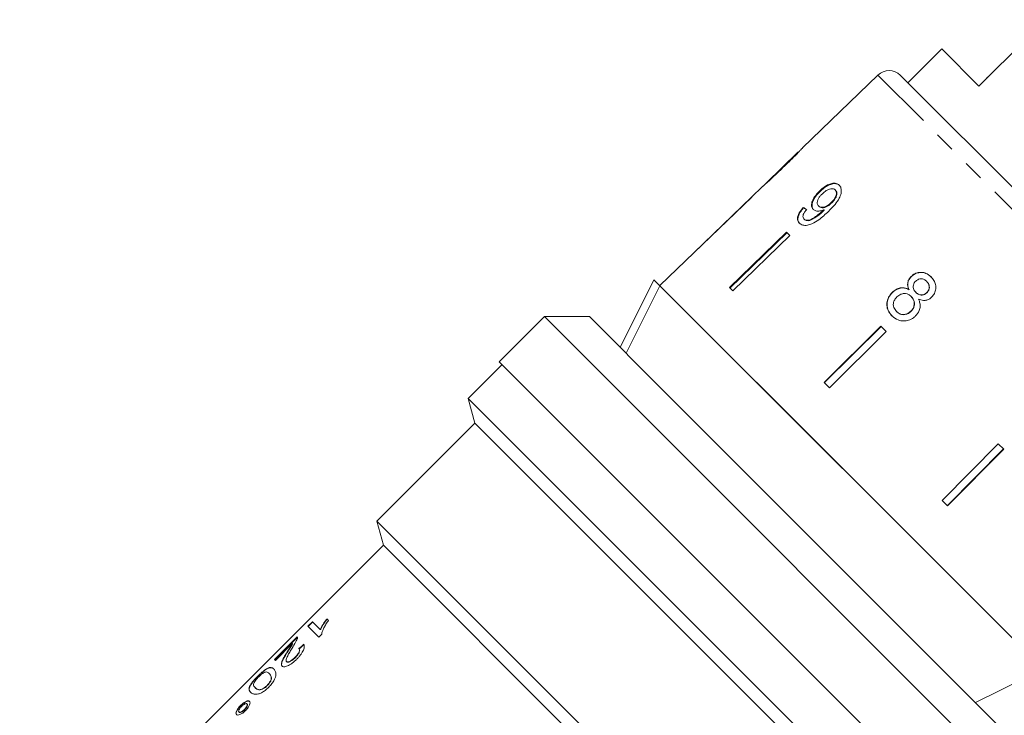
# Model space of a CAD drawing. Units: millimetres. Extents: x -47 to 648, y 1 to 347.
# Drawn here: x 129 to 191, y 242 to 285 of the extents above; entities that cross this region are included whole.
import ezdxf

# ---------------------------------------------------------------- set-up
doc = ezdxf.new("R2010")
doc.units = ezdxf.units.MM
doc.linetypes.add('PHANTOM', pattern=[12.7, 6.35, -1.27, 1.27, -1.27, 1.27, -1.27])

msp = doc.modelspace()

# ---------------------------------------------------------------- linework, layer by layer
at = {"color": 7, "linetype": 'Continuous', "lineweight": 15}
for p, q in [((193.659, 285.224), (189.487, 281.052)), ((187.153, 283.385), (185.032, 281.264)), ((189.487, 281.052), (187.153, 283.385)), ((183.158, 281.749), (178.426, 277.18)), ((184.559, 281.737), (195.675, 270.621)), ((189.984, 281.62), (190.019, 281.585)), ((178.139, 276.902), (176.137, 274.969)), ((178.428, 277.181), (178.421, 277.173)), ((175.92, 274.76), (175.231, 274.094)), ((179.493, 274.475), (179.522, 274.446)), ((180.473, 274.542), (180.502, 274.513)), ((175.232, 274.094), (171.635, 270.62)), ((175.233, 274.092), (171.636, 270.619)), ((175.233, 274.092), (175.231, 274.094)), ((180.226, 273.756), (180.254, 273.728)), ((178.47, 273.447), (178.499, 273.418)), ((179.432, 273.538), (179.461, 273.51)), ((179.691, 273.235), (179.72, 273.206)), ((179.75, 273.294), (179.779, 273.265)), ((178.513, 272.722), (178.542, 272.694)), ((177.428, 271.897), (173.843, 268.412)), ((173.871, 268.383), (177.457, 271.869)), ((177.637, 271.689), (177.428, 271.897)), ((177.637, 271.689), (174.052, 268.203)), ((171.634, 270.621), (169.475, 268.536)), ((171.636, 270.619), (171.634, 270.621)), ((166.983, 264.665), (169.104, 268.908)), ((169.104, 268.908), (169.477, 268.535)), ((185.24, 269.114), (185.251, 269.103)), ((186.213, 268.802), (186.223, 268.792)), ((193.517, 244.495), (169.477, 268.535)), ((181.536, 256.475), (169.477, 268.535)), ((174.052, 268.203), (173.843, 268.412)), ((184.052, 268.11), (184.063, 268.1)), ((185.098, 268.292), (185.109, 268.282)), ((185.53, 268.122), (185.541, 268.111)), ((186.218, 268.104), (186.229, 268.093)), ((185.241, 267.854), (185.251, 267.843)), ((184.315, 266.92), (184.326, 266.91)), ((185.218, 266.937), (185.229, 266.926)), ((162.228, 266.592), (159.399, 263.763)), ((165.056, 266.592), (162.228, 266.592)), ((167.518, 261.301), (162.228, 266.592)), ((165.056, 266.592), (169.836, 261.811)), ((183.339, 265.986), (179.785, 262.47)), ((179.795, 262.459), (183.35, 265.976)), ((183.676, 265.65), (180.121, 262.133)), ((183.676, 265.65), (183.339, 265.986)), ((188.744, 234.418), (159.399, 263.763)), ((159.576, 263.586), (157.455, 261.465)), ((180.121, 262.133), (179.785, 262.47)), ((157.455, 261.465), (157.873, 259.904)), ((186.446, 232.474), (157.455, 261.465)), ((191.573, 237.247), (167.518, 261.301)), ((169.836, 261.811), (191.573, 240.075)), ((157.873, 259.904), (151.727, 253.758)), ((184.885, 232.892), (157.873, 259.904)), ((190.707, 258.619), (187.19, 255.064)), ((187.515, 254.739), (191.032, 258.294)), ((191.043, 258.283), (187.526, 254.728)), ((191.043, 258.283), (190.707, 258.619)), ((193.517, 244.495), (181.536, 256.475)), ((187.526, 254.728), (187.19, 255.064)), ((151.727, 253.758), (152.131, 252.252)), ((177.294, 228.191), (151.727, 253.758)), ((152.131, 252.252), (129.312, 229.433)), ((175.212, 229.17), (152.131, 252.252)), ((147.679, 247.453), (147.394, 247.168)), ((147.394, 247.168), (148.076, 246.485)), ((147.408, 247.154), (147.693, 247.439)), ((148.163, 246.969), (147.679, 247.453)), ((148.679, 247.533), (148.586, 247.625)), ((146.727, 246.501), (145.3, 245.074)), ((145.314, 245.059), (146.742, 246.487)), ((148.076, 246.485), (148.26, 246.669)), ((148.177, 246.955), (148.163, 246.969)), ((145.357, 245.016), (146.416, 246.075)), ((146.43, 246.061), (146.416, 246.075)), ((146.103, 245.537), (146.089, 245.551)), ((146.848, 245.746), (146.834, 245.76)), ((145.3, 245.074), (145.357, 245.016)), ((146.069, 244.938), (146.055, 244.953)), ((146.595, 245.19), (146.581, 245.204)), ((144.261, 244.018), (144.247, 244.032)), ((144.811, 244.484), (144.797, 244.498)), ((144.98, 244.188), (144.965, 244.202)), ((189.274, 242.373), (193.517, 244.495)), ((144.845, 243.44), (144.831, 243.454)), ((145.093, 243.809), (145.079, 243.823)), ((144.091, 243.3), (144.077, 243.314)), ((143.182, 242.179), (143.168, 242.193)), ((143.585, 242.282), (143.571, 242.296)), ((143.078, 241.775), (143.064, 241.789)), ((143.428, 241.93), (143.414, 241.944))]:
    msp.add_line(p, q, dxfattribs=at)
at = {"color": 8, "linetype": 'PHANTOM', "lineweight": 0}
msp.add_line((194.983, 269.923), (183.158, 281.749), dxfattribs=at)
at = {"color": 7, "linetype": 'Continuous', "lineweight": 15, "flags": 128}
msp.add_lwpolyline([(169.477, 268.535), (167.594, 264.77), (167.356, 264.292)], dxfattribs=at)
at = {"color": 7, "linetype": 'Continuous', "lineweight": 15}
msp.add_arc((183.852, 281.03), 1, 45, 134, dxfattribs=at)
for centre, major_axis, ratio, start_param, end_param in [((188.501, 263.544), (12.605, -11.191), 0.080423, 2.532922, 2.558982), ((188.501, 263.544), (12.568, -11.158), 0.080423, 2.53301, 2.559148), ((124.35, 199.369), (112.96, 112.96), 0.111111, 1.258345, 1.261001), ((124.364, 199.355), (112.96, 112.96), 0.111111, 1.258345, 1.261001)]:
    msp.add_ellipse(centre, major_axis=major_axis, ratio=ratio, start_param=start_param, end_param=end_param, dxfattribs=at)
for points, knots in [([(178.142, 276.905), (178.138, 276.901), (178.13, 276.893), (178.048, 276.81), (177.912, 276.673), (177.613, 276.379), (177.361, 276.135), (177.182, 275.961)], [0, 0, 0, 0, 0.117505, 0.236019, 0.374089, 0.55447, 1, 1, 1, 1]), ([(177.197, 275.944), (177.325, 276.068), (177.584, 276.318), (177.922, 276.655), (178.184, 276.921), (178.332, 277.077), (178.413, 277.166), (178.423, 277.176), (178.428, 277.181)], [0, 0, 0, 0, 0.22807, 0.462108, 0.627754, 0.746629, 0.864958, 1, 1, 1, 1]), ([(175.919, 274.758), (175.921, 274.76), (175.925, 274.764), (175.974, 274.806), (176.08, 274.898), (176.285, 275.082), (176.561, 275.337), (176.882, 275.641), (177.091, 275.843), (177.197, 275.944)], [0, 0, 0, 0, 0.089233, 0.181357, 0.303982, 0.426433, 0.62688, 0.811796, 1, 1, 1, 1]), ([(177.182, 275.961), (177.081, 275.864), (176.883, 275.673), (176.624, 275.425), (176.409, 275.223), (176.282, 275.105), (176.213, 275.043), (176.207, 275.037), (176.205, 275.034)], [0, 0, 0, 0, 0.251723, 0.491676, 0.646139, 0.802483, 0.907685, 1, 1, 1, 1]), ([(180.728, 274.845), (180.668, 274.889), (180.548, 274.979), (180.279, 274.966), (179.993, 274.863), (179.725, 274.689), (179.566, 274.542), (179.493, 274.475)], [0, 0, 0, 0, 0.216169, 0.434449, 0.624547, 0.828603, 1, 1, 1, 1]), ([(179.522, 274.446), (179.649, 274.56), (179.864, 274.751), (180.198, 274.908), (180.465, 274.955), (180.651, 274.909), (180.729, 274.84), (180.756, 274.816)], [0, 0, 0, 0, 0.292084, 0.493508, 0.694648, 0.892923, 1, 1, 1, 1]), ([(179.493, 274.475), (179.379, 274.354), (179.186, 274.15), (179.024, 273.829), (178.973, 273.573), (179.016, 273.407), (179.076, 273.339), (179.093, 273.319)], [0, 0, 0, 0, 0.300874, 0.509993, 0.719308, 0.91772, 1, 1, 1, 1]), ([(179.122, 273.291), (179.083, 273.343), (179.006, 273.449), (179.021, 273.686), (179.117, 273.945), (179.291, 274.209), (179.446, 274.368), (179.522, 274.446)], [0, 0, 0, 0, 0.200856, 0.402941, 0.593206, 0.80103, 1, 1, 1, 1]), ([(179.432, 273.538), (179.397, 273.585), (179.337, 273.664), (179.35, 273.835), (179.414, 274), (179.521, 274.156), (179.61, 274.248), (179.648, 274.287)], [0, 0, 0, 0, 0.2722619, 0.4580102, 0.6433067, 0.8449779, 1, 1, 1, 1]), ([(179.648, 274.287), (179.735, 274.364), (179.882, 274.494), (180.109, 274.6), (180.289, 274.632), (180.408, 274.599), (180.457, 274.556), (180.473, 274.542)], [0, 0, 0, 0, 0.302278, 0.507715, 0.713266, 0.901517, 1, 1, 1, 1]), ([(180.054, 273.199), (180.195, 273.34), (180.45, 273.596), (180.727, 273.986), (180.855, 274.328), (180.865, 274.605), (180.8, 274.767), (180.74, 274.832), (180.728, 274.845)], [0, 0, 0, 0, 0.264603, 0.48002, 0.641167, 0.802687, 0.960584, 1, 1, 1, 1]), ([(180.473, 274.542), (180.502, 274.505), (180.554, 274.436), (180.556, 274.283), (180.506, 274.12), (180.397, 273.934), (180.287, 273.82), (180.226, 273.756)], [0, 0, 0, 0, 0.210842, 0.38775, 0.564402, 0.758448, 1, 1, 1, 1]), ([(180.254, 273.728), (180.336, 273.815), (180.467, 273.956), (180.568, 274.178), (180.591, 274.342), (180.556, 274.451), (180.517, 274.496), (180.502, 274.513)], [0, 0, 0, 0, 0.324659, 0.523523, 0.723316, 0.897725, 1, 1, 1, 1]), ([(180.226, 273.756), (180.15, 273.689), (180.022, 273.575), (179.817, 273.475), (179.648, 273.445), (179.514, 273.47), (179.457, 273.518), (179.432, 273.538)], [0, 0, 0, 0, 0.277859, 0.467963, 0.658232, 0.852577, 1, 1, 1, 1]), ([(179.461, 273.51), (179.499, 273.48), (179.57, 273.426), (179.731, 273.421), (179.899, 273.467), (180.082, 273.572), (180.194, 273.672), (180.254, 273.728)], [0, 0, 0, 0, 0.219871, 0.403998, 0.587929, 0.774202, 1, 1, 1, 1]), ([(178.47, 273.447), (178.379, 273.337), (178.228, 273.155), (178.113, 272.885), (178.094, 272.679), (178.145, 272.541), (178.201, 272.479), (178.221, 272.457)], [0, 0, 0, 0, 0.300068, 0.500322, 0.700861, 0.893094, 1, 1, 1, 1]), ([(178.25, 272.428), (178.2, 272.495), (178.118, 272.608), (178.14, 272.847), (178.242, 273.094), (178.383, 273.287), (178.481, 273.398), (178.499, 273.418)], [0, 0, 0, 0, 0.29442, 0.489769, 0.684786, 0.943545, 1, 1, 1, 1]), ([(178.221, 272.457), (178.285, 272.409), (178.414, 272.313), (178.71, 272.31), (179.065, 272.424), (179.534, 272.712), (179.857, 273.014), (180.054, 273.199)], [0, 0, 0, 0, 0.1606488, 0.3229227, 0.4626274, 0.6710652, 1, 1, 1, 1]), ([(178.513, 272.722), (178.489, 272.755), (178.447, 272.812), (178.449, 272.934), (178.502, 273.076), (178.588, 273.202), (178.655, 273.283), (178.674, 273.305)], [0, 0, 0, 0, 0.249616, 0.430865, 0.612, 0.891556, 1, 1, 1, 1]), ([(179.691, 273.235), (179.593, 273.145), (179.403, 272.972), (179.131, 272.787), (178.894, 272.658), (178.712, 272.632), (178.585, 272.662), (178.534, 272.705), (178.513, 272.722)], [0, 0, 0, 0, 0.252231, 0.489135, 0.636962, 0.786949, 0.913678, 1, 1, 1, 1]), ([(178.542, 272.694), (178.589, 272.661), (178.677, 272.601), (178.874, 272.616), (179.187, 272.761), (179.472, 272.973), (179.676, 273.165), (179.72, 273.206)], [0, 0, 0, 0, 0.17822, 0.333115, 0.465063, 0.884778, 1, 1, 1, 1]), ([(179.093, 273.319), (179.146, 273.282), (179.253, 273.209), (179.493, 273.204), (179.667, 273.265), (179.75, 273.294)], [0, 0, 0, 0, 0.340713, 0.682703, 1, 1, 1, 1]), ([(179.75, 273.294), (179.74, 273.284), (179.726, 273.269), (179.706, 273.249), (179.696, 273.239), (179.691, 273.235)], [0, 0, 0, 0, 0.499987, 0.749991, 1, 1, 1, 1]), ([(179.72, 273.206), (179.73, 273.216), (179.744, 273.23), (179.764, 273.25), (179.774, 273.26), (179.779, 273.265)], [0, 0, 0, 0, 0.499985, 0.749991, 1, 1, 1, 1]), ([(186.489, 269.083), (186.388, 269.169), (186.215, 269.316), (185.894, 269.387), (185.605, 269.355), (185.382, 269.244), (185.276, 269.146), (185.24, 269.114)], [0, 0, 0, 0, 0.288052, 0.493356, 0.698735, 0.899713, 1, 1, 1, 1]), ([(185.251, 269.103), (185.329, 269.168), (185.487, 269.3), (185.776, 269.373), (186.057, 269.354), (186.304, 269.248), (186.436, 269.13), (186.5, 269.073)], [0, 0, 0, 0, 0.210417, 0.422533, 0.610779, 0.811893, 1, 1, 1, 1]), ([(185.24, 269.114), (185.181, 269.045), (185.076, 268.923), (185.012, 268.701), (185.021, 268.49), (185.072, 268.36), (185.098, 268.292)], [0, 0, 0, 0, 0.2911554, 0.5204816, 0.7496697, 1, 1, 1, 1]), ([(185.109, 268.282), (185.07, 268.388), (185.009, 268.558), (185.05, 268.812), (185.138, 268.981), (185.219, 269.068), (185.251, 269.103)], [0, 0, 0, 0, 0.384051, 0.614565, 0.844769, 1, 1, 1, 1]), ([(185.53, 268.122), (185.485, 268.173), (185.407, 268.262), (185.358, 268.426), (185.371, 268.575), (185.429, 268.714), (185.495, 268.787), (185.528, 268.823)], [0, 0, 0, 0, 0.262435, 0.45239, 0.643353, 0.821419, 1, 1, 1, 1]), ([(185.528, 268.823), (185.582, 268.865), (185.684, 268.945), (185.865, 268.974), (186.034, 268.941), (186.144, 268.868), (186.2, 268.814), (186.213, 268.802)], [0, 0, 0, 0, 0.259286, 0.483817, 0.686426, 0.930591, 1, 1, 1, 1]), ([(186.213, 268.802), (186.255, 268.753), (186.33, 268.666), (186.379, 268.504), (186.368, 268.349), (186.312, 268.208), (186.247, 268.136), (186.218, 268.104)], [0, 0, 0, 0, 0.253984, 0.446581, 0.639769, 0.838246, 1, 1, 1, 1]), ([(186.229, 268.093), (186.27, 268.141), (186.353, 268.239), (186.393, 268.421), (186.367, 268.595), (186.297, 268.714), (186.24, 268.774), (186.223, 268.792)], [0, 0, 0, 0, 0.234659, 0.472568, 0.675877, 0.90426, 1, 1, 1, 1]), ([(186.524, 267.814), (186.589, 267.89), (186.719, 268.042), (186.792, 268.328), (186.779, 268.612), (186.675, 268.875), (186.551, 269.014), (186.489, 269.083)], [0, 0, 0, 0, 0.203349, 0.408579, 0.595232, 0.800068, 1, 1, 1, 1]), ([(184.052, 268.11), (183.969, 268.014), (183.801, 267.819), (183.704, 267.463), (183.726, 267.121), (183.849, 266.847), (183.977, 266.706), (184.032, 266.645)], [0, 0, 0, 0, 0.223626, 0.449552, 0.645456, 0.847721, 1, 1, 1, 1]), ([(184.043, 266.635), (183.945, 266.752), (183.779, 266.951), (183.711, 267.317), (183.756, 267.646), (183.891, 267.914), (184.017, 268.049), (184.063, 268.1)], [0, 0, 0, 0, 0.280995, 0.477482, 0.673496, 0.878798, 1, 1, 1, 1]), ([(185.098, 268.292), (185.005, 268.335), (184.833, 268.414), (184.548, 268.406), (184.279, 268.308), (184.131, 268.179), (184.052, 268.11)], [0, 0, 0, 0, 0.274872, 0.504275, 0.733919, 1, 1, 1, 1]), ([(184.063, 268.1), (184.163, 268.184), (184.33, 268.326), (184.624, 268.403), (184.882, 268.39), (185.032, 268.318), (185.109, 268.282)], [0, 0, 0, 0, 0.329989, 0.551342, 0.772489, 1, 1, 1, 1]), ([(186.218, 268.104), (186.163, 268.059), (186.058, 267.976), (185.872, 267.948), (185.699, 267.986), (185.593, 268.06), (185.539, 268.113), (185.53, 268.122)], [0, 0, 0, 0, 0.265989, 0.497901, 0.696911, 0.94914, 1, 1, 1, 1]), ([(185.541, 268.111), (185.596, 268.063), (185.687, 267.983), (185.857, 267.94), (186.007, 267.954), (186.137, 268.01), (186.202, 268.068), (186.229, 268.093)], [0, 0, 0, 0, 0.288009, 0.477854, 0.667653, 0.863026, 1, 1, 1, 1]), ([(184.315, 266.92), (184.255, 266.998), (184.157, 267.124), (184.111, 267.334), (184.135, 267.523), (184.223, 267.69), (184.311, 267.787), (184.347, 267.827)], [0, 0, 0, 0, 0.292081, 0.474493, 0.626184, 0.844967, 1, 1, 1, 1]), ([(184.347, 267.827), (184.425, 267.892), (184.557, 268), (184.79, 268.05), (184.983, 268.029), (185.134, 267.951), (185.209, 267.883), (185.241, 267.854)], [0, 0, 0, 0, 0.29034, 0.488888, 0.687745, 0.866801, 1, 1, 1, 1]), ([(185.241, 267.854), (185.301, 267.782), (185.4, 267.664), (185.445, 267.445), (185.423, 267.25), (185.342, 267.073), (185.257, 266.979), (185.218, 266.937)], [0, 0, 0, 0, 0.274511, 0.457035, 0.638999, 0.838157, 1, 1, 1, 1]), ([(185.229, 266.926), (185.293, 267.002), (185.403, 267.132), (185.456, 267.367), (185.436, 267.569), (185.356, 267.729), (185.283, 267.808), (185.251, 267.843)], [0, 0, 0, 0, 0.277658, 0.477228, 0.677211, 0.85976, 1, 1, 1, 1]), ([(185.512, 266.634), (185.602, 266.741), (185.751, 266.921), (185.819, 267.242), (185.788, 267.489), (185.729, 267.629), (185.704, 267.687)], [0, 0, 0, 0, 0.353798, 0.592832, 0.831751, 1, 1, 1, 1]), ([(185.704, 267.687), (185.803, 267.651), (185.968, 267.591), (186.219, 267.618), (186.397, 267.699), (186.488, 267.781), (186.524, 267.814)], [0, 0, 0, 0, 0.35796, 0.59635, 0.834994, 1, 1, 1, 1]), ([(185.218, 266.937), (185.144, 266.875), (185.017, 266.769), (184.787, 266.716), (184.59, 266.736), (184.43, 266.816), (184.35, 266.888), (184.315, 266.92)], [0, 0, 0, 0, 0.27493, 0.472603, 0.67077, 0.854215, 1, 1, 1, 1]), ([(184.326, 266.91), (184.396, 266.85), (184.513, 266.75), (184.732, 266.705), (184.926, 266.73), (185.098, 266.809), (185.189, 266.891), (185.229, 266.926)], [0, 0, 0, 0, 0.276215, 0.46176, 0.647179, 0.846206, 1, 1, 1, 1]), ([(184.032, 266.645), (184.156, 266.543), (184.363, 266.371), (184.748, 266.303), (185.087, 266.348), (185.345, 266.481), (185.472, 266.597), (185.512, 266.634)], [0, 0, 0, 0, 0.29469, 0.494949, 0.694859, 0.901792, 1, 1, 1, 1]), ([(148.586, 247.625), (148.542, 247.568), (148.5, 247.511), (148.421, 247.399), (148.383, 247.344), (148.311, 247.233), (148.277, 247.179), (148.215, 247.072), (148.188, 247.02), (148.163, 246.969)], [0, 0, 0, 0, 0.25, 0.25, 0.5, 0.5, 0.75, 0.75, 1, 1, 1, 1]), ([(148.177, 246.955), (148.202, 247.006), (148.229, 247.058), (148.291, 247.164), (148.325, 247.219), (148.397, 247.329), (148.435, 247.385), (148.514, 247.497), (148.556, 247.554), (148.6, 247.611)], [0, 0, 0, 0, 0.25, 0.25, 0.5, 0.5, 0.75, 0.75, 1, 1, 1, 1]), ([(148.26, 246.669), (148.263, 246.698), (148.267, 246.728), (148.282, 246.79), (148.292, 246.823), (148.328, 246.924), (148.359, 246.995), (148.432, 247.142), (148.475, 247.218), (148.569, 247.373), (148.623, 247.453), (148.679, 247.533)], [0, 0, 0, 0, 0.125, 0.125, 0.25, 0.25, 0.5, 0.5, 0.75, 0.75, 1, 1, 1, 1]), ([(146.738, 246.434), (146.74, 246.449), (146.744, 246.473), (146.738, 246.49), (146.733, 246.495), (146.731, 246.497)], [0, 0, 0, 0, 0.549857, 0.829825, 1, 1, 1, 1]), ([(146.416, 246.075), (146.397, 246.039), (146.377, 246.001), (146.326, 245.917), (146.297, 245.873), (146.209, 245.737), (146.149, 245.644), (146.089, 245.551)], [0, 0, 0, 0, 0.25, 0.25, 0.5, 0.5, 1, 1, 1, 1]), ([(146.103, 245.537), (146.163, 245.63), (146.223, 245.723), (146.312, 245.859), (146.341, 245.903), (146.392, 245.987), (146.411, 246.025), (146.43, 246.061)], [0, 0, 0, 0, 0.5, 0.5, 0.75, 0.75, 1, 1, 1, 1]), ([(146.398, 245.787), (146.482, 245.92), (146.564, 246.05), (146.655, 246.218), (146.679, 246.269), (146.708, 246.338), (146.717, 246.36), (146.73, 246.399), (146.734, 246.417), (146.738, 246.434)], [0, 0, 0, 0, 0.5, 0.5, 0.75, 0.75, 0.875, 0.875, 1, 1, 1, 1]), ([(146.682, 245.091), (146.729, 245.139), (146.775, 245.187), (146.862, 245.285), (146.904, 245.335), (146.98, 245.437), (147.013, 245.487), (147.071, 245.583), (147.094, 245.63), (147.15, 245.761), (147.165, 245.834), (147.165, 245.923), (147.162, 245.95), (147.15, 245.997), (147.14, 246.017), (147.13, 246.036)], [0, 0, 0, 0, 0.125, 0.125, 0.25, 0.25, 0.375, 0.375, 0.5, 0.5, 0.75, 0.75, 0.875, 0.875, 1, 1, 1, 1]), ([(146.089, 245.551), (146.031, 245.46), (145.976, 245.369), (145.873, 245.19), (145.825, 245.102), (145.757, 244.943), (145.733, 244.868), (145.726, 244.776), (145.728, 244.749), (145.742, 244.702), (145.755, 244.684), (145.77, 244.667)], [0, 0, 0, 0, 0.25, 0.25, 0.5, 0.5, 0.75, 0.75, 0.875, 0.875, 1, 1, 1, 1]), ([(145.784, 244.652), (145.769, 244.67), (145.756, 244.688), (145.743, 244.735), (145.74, 244.762), (145.747, 244.854), (145.772, 244.929), (145.839, 245.088), (145.886, 245.176), (145.99, 245.355), (146.045, 245.446), (146.103, 245.537)], [0, 0, 0, 0, 0.125, 0.125, 0.25, 0.25, 0.5, 0.5, 0.75, 0.75, 1, 1, 1, 1]), ([(146.055, 244.953), (146.043, 244.969), (146.033, 244.987), (146.029, 245.035), (146.032, 245.064), (146.055, 245.159), (146.087, 245.233), (146.163, 245.386), (146.207, 245.466), (146.299, 245.626), (146.348, 245.706), (146.398, 245.787)], [0, 0, 0, 0, 0.125, 0.125, 0.25, 0.25, 0.5, 0.5, 0.75, 0.75, 1, 1, 1, 1]), ([(146.834, 245.76), (146.85, 245.741), (146.863, 245.718), (146.868, 245.652), (146.862, 245.61), (146.819, 245.507), (146.785, 245.448), (146.695, 245.325), (146.639, 245.264), (146.581, 245.204)], [0, 0, 0, 0, 0.25, 0.25, 0.5, 0.5, 0.75, 0.75, 1, 1, 1, 1]), ([(146.595, 245.19), (146.653, 245.249), (146.709, 245.31), (146.799, 245.433), (146.833, 245.492), (146.875, 245.595), (146.882, 245.637), (146.878, 245.704), (146.864, 245.727), (146.848, 245.746)], [0, 0, 0, 0, 0.25, 0.25, 0.5, 0.5, 0.75, 0.75, 1, 1, 1, 1]), ([(145.77, 244.667), (145.785, 244.653), (145.802, 244.641), (145.844, 244.626), (145.869, 244.621), (145.956, 244.622), (146.029, 244.64), (146.199, 244.711), (146.295, 244.766), (146.442, 244.874), (146.491, 244.914), (146.588, 245), (146.635, 245.045), (146.682, 245.091)], [0, 0, 0, 0, 0.125, 0.125, 0.25, 0.25, 0.5, 0.5, 0.75, 0.75, 0.875, 0.875, 1, 1, 1, 1]), ([(146.581, 245.204), (146.527, 245.151), (146.472, 245.101), (146.358, 245.017), (146.303, 244.985), (146.207, 244.942), (146.163, 244.929), (146.097, 244.927), (146.072, 244.937), (146.055, 244.953)], [0, 0, 0, 0, 0.25, 0.25, 0.5, 0.5, 0.75, 0.75, 1, 1, 1, 1]), ([(146.069, 244.938), (146.087, 244.923), (146.11, 244.913), (146.177, 244.914), (146.22, 244.927), (146.317, 244.97), (146.372, 245.002), (146.484, 245.086), (146.541, 245.137), (146.595, 245.19)], [0, 0, 0, 0, 0.25, 0.25, 0.5, 0.5, 0.75, 0.75, 1, 1, 1, 1]), ([(144.247, 244.032), (144.213, 243.997), (144.178, 243.962), (144.111, 243.892), (144.078, 243.857), (143.983, 243.752), (143.926, 243.684), (143.832, 243.559), (143.795, 243.504), (143.741, 243.406), (143.724, 243.365), (143.701, 243.291), (143.697, 243.258), (143.698, 243.201), (143.702, 243.175), (143.726, 243.104), (143.756, 243.066), (143.791, 243.028)], [0, 0, 0, 0, 0.0625, 0.0625, 0.125, 0.125, 0.25, 0.25, 0.375, 0.375, 0.5, 0.5, 0.625, 0.625, 0.75, 0.75, 1, 1, 1, 1]), ([(143.805, 243.014), (143.77, 243.052), (143.741, 243.09), (143.709, 243.183), (143.704, 243.236), (143.737, 243.348), (143.754, 243.389), (143.807, 243.486), (143.843, 243.541), (143.936, 243.665), (143.994, 243.734), (144.09, 243.84), (144.123, 243.875), (144.191, 243.947), (144.226, 243.982), (144.261, 244.018)], [0, 0, 0, 0, 0.25, 0.25, 0.5, 0.5, 0.625, 0.625, 0.75, 0.75, 0.875, 0.875, 0.9375, 0.9375, 1, 1, 1, 1]), ([(144.797, 244.498), (144.76, 244.475), (144.721, 244.449), (144.636, 244.384), (144.59, 244.348), (144.494, 244.266), (144.445, 244.222), (144.347, 244.13), (144.297, 244.081), (144.247, 244.032)], [0, 0, 0, 0, 0.25, 0.25, 0.5, 0.5, 0.75, 0.75, 1, 1, 1, 1]), ([(144.261, 244.018), (144.311, 244.066), (144.36, 244.115), (144.459, 244.208), (144.508, 244.251), (144.602, 244.333), (144.649, 244.369), (144.735, 244.434), (144.774, 244.46), (144.811, 244.484)], [0, 0, 0, 0, 0.25, 0.25, 0.5, 0.5, 0.75, 0.75, 1, 1, 1, 1]), ([(144.298, 243.981), (144.323, 244.006), (144.349, 244.031), (144.4, 244.078), (144.426, 244.101), (144.5, 244.163), (144.547, 244.197), (144.628, 244.249), (144.666, 244.271), (144.726, 244.293), (144.75, 244.296), (144.859, 244.298), (144.911, 244.254), (144.965, 244.202)], [0, 0, 0, 0, 0.0625, 0.0625, 0.125, 0.125, 0.25, 0.25, 0.375, 0.375, 0.5, 0.5, 1, 1, 1, 1]), ([(145.251, 244.488), (145.226, 244.511), (145.202, 244.532), (145.146, 244.563), (145.115, 244.574), (145.046, 244.582), (145.006, 244.58), (144.937, 244.563), (144.913, 244.555), (144.859, 244.531), (144.828, 244.515), (144.797, 244.498)], [0, 0, 0, 0, 0.25, 0.25, 0.5, 0.5, 0.75, 0.75, 0.875, 0.875, 1, 1, 1, 1]), ([(144.811, 244.484), (144.842, 244.501), (144.873, 244.517), (144.927, 244.54), (144.951, 244.548), (145.02, 244.566), (145.059, 244.568), (145.129, 244.56), (145.16, 244.549), (145.216, 244.518), (145.24, 244.497), (145.265, 244.474)], [0, 0, 0, 0, 0.125, 0.125, 0.25, 0.25, 0.5, 0.5, 0.75, 0.75, 1, 1, 1, 1]), ([(144.935, 243.344), (144.97, 243.38), (145.006, 243.416), (145.072, 243.49), (145.103, 243.527), (145.193, 243.641), (145.242, 243.716), (145.318, 243.858), (145.344, 243.922), (145.376, 244.037), (145.384, 244.087), (145.388, 244.223), (145.372, 244.293), (145.321, 244.406), (145.286, 244.45), (145.251, 244.488)], [0, 0, 0, 0, 0.0625, 0.0625, 0.125, 0.125, 0.25, 0.25, 0.375, 0.375, 0.5, 0.5, 0.75, 0.75, 1, 1, 1, 1]), ([(144.965, 244.202), (145.002, 244.164), (145.037, 244.12), (145.076, 244.032), (145.086, 243.999), (145.092, 243.941), (145.094, 243.921), (145.091, 243.876), (145.085, 243.85), (145.079, 243.823)], [0, 0, 0, 0, 0.5, 0.5, 0.75, 0.75, 0.875, 0.875, 1, 1, 1, 1]), ([(145.093, 243.809), (145.099, 243.836), (145.105, 243.862), (145.108, 243.907), (145.107, 243.927), (145.1, 243.985), (145.09, 244.018), (145.052, 244.105), (145.016, 244.15), (144.98, 244.188)], [0, 0, 0, 0, 0.125, 0.125, 0.25, 0.25, 0.5, 0.5, 1, 1, 1, 1]), ([(144.077, 243.314), (144.051, 243.341), (144.028, 243.368), (143.993, 243.429), (143.981, 243.464), (143.983, 243.529), (143.987, 243.554), (144.009, 243.613), (144.029, 243.65), (144.083, 243.733), (144.116, 243.778), (144.178, 243.853), (144.2, 243.878), (144.247, 243.929), (144.273, 243.955), (144.298, 243.981)], [0, 0, 0, 0, 0.25, 0.25, 0.5, 0.5, 0.625, 0.625, 0.75, 0.75, 0.875, 0.875, 0.9375, 0.9375, 1, 1, 1, 1]), ([(144.831, 243.454), (144.804, 243.429), (144.778, 243.404), (144.724, 243.357), (144.696, 243.335), (144.616, 243.278), (144.564, 243.249), (144.472, 243.208), (144.429, 243.194), (144.358, 243.183), (144.329, 243.185), (144.249, 243.198), (144.207, 243.217), (144.135, 243.262), (144.105, 243.287), (144.077, 243.314)], [0, 0, 0, 0, 0.0625, 0.0625, 0.125, 0.125, 0.25, 0.25, 0.375, 0.375, 0.5, 0.5, 0.75, 0.75, 1, 1, 1, 1]), ([(144.091, 243.3), (144.119, 243.273), (144.149, 243.247), (144.221, 243.203), (144.263, 243.184), (144.343, 243.171), (144.372, 243.169), (144.443, 243.18), (144.486, 243.194), (144.579, 243.235), (144.63, 243.264), (144.711, 243.321), (144.739, 243.343), (144.792, 243.389), (144.819, 243.415), (144.845, 243.44)], [0, 0, 0, 0, 0.25, 0.25, 0.5, 0.5, 0.625, 0.625, 0.75, 0.75, 0.875, 0.875, 0.9375, 0.9375, 1, 1, 1, 1]), ([(145.079, 243.823), (145.069, 243.796), (145.059, 243.77), (145.031, 243.712), (145.014, 243.682), (144.971, 243.617), (144.947, 243.584), (144.892, 243.518), (144.862, 243.486), (144.831, 243.454)], [0, 0, 0, 0, 0.25, 0.25, 0.5, 0.5, 0.75, 0.75, 1, 1, 1, 1]), ([(144.845, 243.44), (144.876, 243.472), (144.906, 243.504), (144.96, 243.569), (144.985, 243.602), (145.027, 243.666), (145.044, 243.697), (145.073, 243.755), (145.083, 243.782), (145.093, 243.809)], [0, 0, 0, 0, 0.25, 0.25, 0.5, 0.5, 0.75, 0.75, 1, 1, 1, 1]), ([(143.791, 243.028), (143.829, 242.993), (143.872, 242.957), (143.985, 242.907), (144.057, 242.894), (144.192, 242.898), (144.241, 242.903), (144.352, 242.931), (144.417, 242.957), (144.559, 243.035), (144.636, 243.086), (144.749, 243.174), (144.787, 243.206), (144.862, 243.273), (144.899, 243.309), (144.935, 243.344)], [0, 0, 0, 0, 0.25, 0.25, 0.5, 0.5, 0.625, 0.625, 0.75, 0.75, 0.875, 0.875, 0.9375, 0.9375, 1, 1, 1, 1]), ([(143.168, 242.193), (143.138, 242.164), (143.11, 242.134), (143.057, 242.072), (143.032, 242.041), (142.966, 241.951), (142.933, 241.894), (142.888, 241.793), (142.876, 241.748), (142.874, 241.676), (142.887, 241.651), (142.905, 241.63)], [0, 0, 0, 0, 0.125, 0.125, 0.25, 0.25, 0.5, 0.5, 0.75, 0.75, 1, 1, 1, 1]), ([(142.919, 241.616), (142.902, 241.636), (142.889, 241.661), (142.89, 241.732), (142.902, 241.778), (142.946, 241.878), (142.979, 241.935), (143.045, 242.026), (143.07, 242.057), (143.123, 242.118), (143.152, 242.149), (143.182, 242.179)], [0, 0, 0, 0, 0.25, 0.25, 0.5, 0.5, 0.75, 0.75, 0.875, 0.875, 1, 1, 1, 1]), ([(143.73, 242.455), (143.709, 242.473), (143.685, 242.486), (143.613, 242.485), (143.569, 242.473), (143.468, 242.428), (143.411, 242.396), (143.32, 242.329), (143.29, 242.305), (143.228, 242.252), (143.198, 242.223), (143.168, 242.193)], [0, 0, 0, 0, 0.25, 0.25, 0.5, 0.5, 0.75, 0.75, 0.875, 0.875, 1, 1, 1, 1]), ([(143.182, 242.179), (143.212, 242.209), (143.242, 242.237), (143.303, 242.29), (143.334, 242.315), (143.424, 242.381), (143.481, 242.414), (143.582, 242.458), (143.627, 242.471), (143.698, 242.472), (143.723, 242.458), (143.744, 242.441)], [0, 0, 0, 0, 0.125, 0.125, 0.25, 0.25, 0.5, 0.5, 0.75, 0.75, 1, 1, 1, 1]), ([(143.226, 242.132), (143.244, 242.149), (143.262, 242.167), (143.298, 242.199), (143.317, 242.213), (143.372, 242.254), (143.406, 242.275), (143.47, 242.304), (143.497, 242.312), (143.543, 242.314), (143.558, 242.307), (143.571, 242.296)], [0, 0, 0, 0, 0.125, 0.125, 0.25, 0.25, 0.5, 0.5, 0.75, 0.75, 1, 1, 1, 1]), ([(143.571, 242.296), (143.582, 242.283), (143.59, 242.268), (143.589, 242.222), (143.582, 242.193), (143.554, 242.128), (143.535, 242.093), (143.495, 242.037), (143.481, 242.018), (143.449, 241.981), (143.431, 241.962), (143.414, 241.944)], [0, 0, 0, 0, 0.25, 0.25, 0.5, 0.5, 0.75, 0.75, 0.875, 0.875, 1, 1, 1, 1]), ([(143.428, 241.93), (143.445, 241.948), (143.463, 241.966), (143.494, 242.003), (143.509, 242.022), (143.549, 242.078), (143.568, 242.114), (143.595, 242.178), (143.603, 242.207), (143.604, 242.253), (143.596, 242.269), (143.585, 242.282)], [0, 0, 0, 0, 0.125, 0.125, 0.25, 0.25, 0.5, 0.5, 0.75, 0.75, 1, 1, 1, 1]), ([(143.488, 241.873), (143.518, 241.903), (143.546, 241.933), (143.598, 241.996), (143.622, 242.028), (143.685, 242.121), (143.715, 242.18), (143.754, 242.285), (143.764, 242.333), (143.762, 242.388), (143.759, 242.405), (143.748, 242.433), (143.739, 242.444), (143.73, 242.455)], [0, 0, 0, 0, 0.125, 0.125, 0.25, 0.25, 0.5, 0.5, 0.75, 0.75, 0.875, 0.875, 1, 1, 1, 1]), ([(142.905, 241.63), (142.926, 241.612), (142.952, 241.598), (143.027, 241.596), (143.074, 241.606), (143.18, 241.645), (143.239, 241.675), (143.333, 241.738), (143.365, 241.762), (143.427, 241.814), (143.458, 241.843), (143.488, 241.873)], [0, 0, 0, 0, 0.25, 0.25, 0.5, 0.5, 0.75, 0.75, 0.875, 0.875, 1, 1, 1, 1]), ([(143.064, 241.789), (143.053, 241.802), (143.045, 241.816), (143.048, 241.862), (143.056, 241.889), (143.084, 241.951), (143.104, 241.986), (143.144, 242.041), (143.159, 242.059), (143.191, 242.096), (143.208, 242.114), (143.226, 242.132)], [0, 0, 0, 0, 0.25, 0.25, 0.5, 0.5, 0.75, 0.75, 0.875, 0.875, 1, 1, 1, 1]), ([(143.414, 241.944), (143.396, 241.927), (143.378, 241.91), (143.341, 241.878), (143.322, 241.863), (143.266, 241.825), (143.231, 241.806), (143.167, 241.779), (143.138, 241.771), (143.092, 241.77), (143.077, 241.778), (143.064, 241.789)], [0, 0, 0, 0, 0.125, 0.125, 0.25, 0.25, 0.5, 0.5, 0.75, 0.75, 1, 1, 1, 1]), ([(143.078, 241.775), (143.091, 241.764), (143.106, 241.756), (143.152, 241.757), (143.18, 241.764), (143.244, 241.791), (143.28, 241.81), (143.336, 241.849), (143.355, 241.863), (143.392, 241.895), (143.41, 241.913), (143.428, 241.93)], [0, 0, 0, 0, 0.25, 0.25, 0.5, 0.5, 0.75, 0.75, 0.875, 0.875, 1, 1, 1, 1])]:
    msp.add_open_spline(points, degree=3, knots=knots, dxfattribs=at)

doc.saveas('drawing.dxf')
